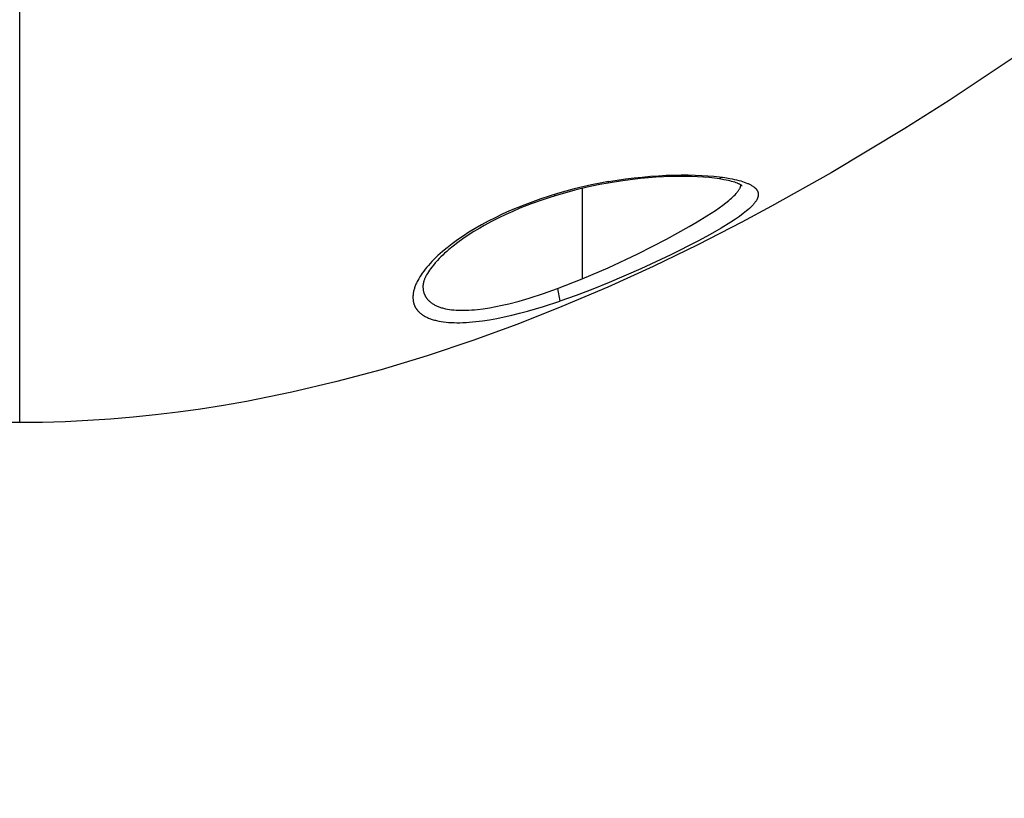
# Model space of a CAD drawing. Units: millimetres. Extents: x -152.9 to -138.9, y -2848.5 to -2832.4.
# Drawn here: x -147.3 to -147.3, y -2845.6 to -2845.6 of the extents above; entities that cross this region are included whole.
import ezdxf

# ---------------------------------------------------------------- set-up
doc = ezdxf.new("R2010")
doc.units = ezdxf.units.MM
doc.header["$PDSIZE"] = -1
doc.layers.add('DIASTASEIS', color=253, linetype='Continuous', lineweight=5)
doc.layers.add('MAKE2D$VISIBLE$CURVES', color=7, linetype='Continuous')
doc.layers.add('MAKE2D$VISIBLE$TANGENTS', color=7, linetype='Continuous')
doc.styles.get("Standard").update_dxf_attribs({"font": 'ARIALN.TTF'})
doc.dimstyles.get("Standard").update_dxf_attribs({"dimtxt": 0.18, "dimasz": 0.15, "dimexe": 0.1, "dimexo": 0, "dimgap": 0.09, "dimtad": 0, "dimzin": 0, "dimdsep": 46, "dimtxsty": 'Standard', "dimblk": 'OBLIQUE', "dimcen": 0.09, "dimadec": 0, "dimazin": 0, "dimtfac": 1, "dimtofl": 0, "dimtmove": 0, "dimatfit": 3, "dimldrblk": 'OBLIQUE', "dimfxl": 1, "dimtolj": 1, "dimtzin": 0, "dimarcsym": 0})

# ---------------------------------------------------------------- blocks, each defined once
blk = doc.blocks.new('_Oblique')
at = {"color": 0, "linetype": 'ByBlock', "lineweight": -2}
blk.add_line((-0.5, -0.5), (0.5, 0.5), dxfattribs=at)
blk = doc.blocks.new('*D51')
at = {"layer": 'Defpoints', "color": 0}
for p in [(-151.4297321812598, -2843.935997194314), (-143.2207564004242, -2844.963176364131), (-143.2207564004242, -2848.333624860623)]:
    blk.add_point(p, dxfattribs=at)
at = {"layer": 'DIASTASEIS', "color": 0, "lineweight": -2}
for p, q in [((-151.4297321812598, -2843.935997194314), (-151.4297321812598, -2848.433624860623)), ((-143.2207564004242, -2844.963176364131), (-143.2207564004242, -2848.433624860623)), ((-151.4297321812598, -2848.333624860623), (-147.592727237636, -2848.333624860623)), ((-143.2207564004242, -2848.333624860623), (-147.057761344048, -2848.333624860623))]:
    blk.add_line(p, q, dxfattribs=at)
at = {"layer": 'DIASTASEIS', "color": 0, "linetype": 'ByBlock', "lineweight": -2, "xscale": 0.15, "yscale": 0.15, "zscale": 0.15, "rotation": 180}
blk.add_blockref('_Oblique', (-151.4297321812598, -2848.333624860623), dxfattribs=at)
at = {"layer": 'DIASTASEIS', "color": 0, "linetype": 'ByBlock', "lineweight": -2, "xscale": 0.15, "yscale": 0.15, "zscale": 0.15}
blk.add_blockref('_Oblique', (-143.2207564004242, -2848.333624860623), dxfattribs=at)
at = {"layer": 'DIASTASEIS', "color": 0, "insert": (-147.325244290842, -2848.333624860623), "char_height": 0.18, "attachment_point": 5}
blk.add_mtext('\\A1;8.21', dxfattribs=at)
blk = doc.blocks.new('*D54')
at = {"layer": 'Defpoints', "color": 0}
for p in [(-149.2931348051744, -2843.948655121364), (-145.2737123051818, -2844.950454350682), (-145.2737123051818, -2847.68931834683)]:
    blk.add_point(p, dxfattribs=at)
at = {"layer": 'DIASTASEIS', "color": 0, "lineweight": -2}
for p, q in [((-149.2931348051744, -2843.948655121364), (-149.2931348051744, -2847.78931834683)), ((-145.2737123051818, -2844.950454350682), (-145.2737123051818, -2847.78931834683)), ((-149.2931348051744, -2847.68931834683), (-147.5674822182067, -2847.68931834683)), ((-145.2737123051818, -2847.68931834683), (-146.9993648921495, -2847.68931834683))]:
    blk.add_line(p, q, dxfattribs=at)
at = {"layer": 'DIASTASEIS', "color": 0, "linetype": 'ByBlock', "lineweight": -2, "xscale": 0.15, "yscale": 0.15, "zscale": 0.15, "rotation": 180}
blk.add_blockref('_Oblique', (-149.2931348051744, -2847.68931834683), dxfattribs=at)
at = {"layer": 'DIASTASEIS', "color": 0, "linetype": 'ByBlock', "lineweight": -2, "xscale": 0.15, "yscale": 0.15, "zscale": 0.15}
blk.add_blockref('_Oblique', (-145.2737123051818, -2847.68931834683), dxfattribs=at)
at = {"layer": 'DIASTASEIS', "color": 0, "insert": (-147.2834235551781, -2847.68931834683), "char_height": 0.18, "attachment_point": 5}
blk.add_mtext('\\A1;4.02', dxfattribs=at)
blk = doc.blocks.new('SC-A600')
at = {"layer": 'MAKE2D$VISIBLE$CURVES'}
for p, q in [((-147.2676008095989, -2847.749498382974), (-147.2705830571442, -2847.751493129218)), ((-147.2705830571442, -2847.751493129218), (-147.2723835341809, -2847.752633304787)), ((-147.2723835341809, -2847.752633304787), (-147.275405346719, -2847.754446031097)), ((-147.2822453027014, -2847.754610410404), (-147.2825527898378, -2847.754627669112)), ((-147.2818722910115, -2847.754597296722), (-147.2822453027014, -2847.754610410404)), ((-147.2813759961663, -2847.754593962408), (-147.2818722910115, -2847.754597296722)), ((-147.2811088193383, -2847.754599404298), (-147.2813759961663, -2847.754593962408)), ((-147.2808533715902, -2847.754609839887), (-147.2811088193383, -2847.754599404298)), ((-147.2806096848855, -2847.754625045865), (-147.2808533715902, -2847.754609839887)), ((-147.275405346719, -2847.754446031097), (-147.2778353641532, -2847.755813028736)), ((-147.2848522677909, -2847.754929083053), (-147.2853620110781, -2847.75503649081)), ((-147.2845133150935, -2847.754865904727), (-147.2848522677909, -2847.754929083053)), ((-147.2840072317003, -2847.754783638979), (-147.284513314855, -2847.754865904685)), ((-147.2835097285069, -2847.75471677664), (-147.2840072317003, -2847.754783638979)), ((-147.2831842797181, -2847.754680583301), (-147.2835097285069, -2847.75471677664)), ((-147.2828653440903, -2847.754650966901), (-147.2831842797181, -2847.754680583301)), ((-147.2825527898378, -2847.754627669112), (-147.2828653440903, -2847.754650966901)), ((-147.2803794793249, -2847.754644716833), (-147.2806096848855, -2847.754625045865)), ((-147.2801620707026, -2847.754668735541), (-147.2803794793249, -2847.754644716833)), ((-147.279961152193, -2847.754696483657), (-147.2801620707026, -2847.754668735541)), ((-147.2798540405759, -2847.754627250054), (-147.2799795122472, -2847.754693518346)), ((-147.2797778607548, -2847.754727452294), (-147.279961152193, -2847.754696483657)), ((-147.2796925513438, -2847.754744081567), (-147.2797778607548, -2847.754727452294)), ((-147.2796115706524, -2847.754761407291), (-147.2796925513438, -2847.754744081567)), ((-147.2795353374486, -2847.754779298461), (-147.2796115706524, -2847.754761407291)), ((-147.2794638159092, -2847.754797697406), (-147.2795353374486, -2847.754779298461)), ((-147.2793971384645, -2847.754816499061), (-147.2794638159092, -2847.754797697406)), ((-147.2793354375445, -2847.754835598361), (-147.2793971384645, -2847.754816499061)), ((-147.2792787840183, -2847.754854896013), (-147.2793354375445, -2847.754835598361)), ((-147.2792276174931, -2847.754874113162), (-147.2792787840183, -2847.754854896013)), ((-147.2792040927148, -2847.754883645628), (-147.2792276174931, -2847.754874113162)), ((-147.2791820707722, -2847.754893041866), (-147.2792040927148, -2847.754883645628)), ((-147.2791616164113, -2847.754902240366), (-147.2791820707722, -2847.754893041866)), ((-147.2791426754869, -2847.754911227154), (-147.2791616164113, -2847.754902240366)), ((-147.2791214572722, -2847.75492193718), (-147.2791426754869, -2847.754911227154)), ((-147.2791026691351, -2847.75493210482), (-147.2791214572722, -2847.75492193718)), ((-147.279086317426, -2847.754941605889), (-147.2791026691351, -2847.75493210482)), ((-147.2790790572166, -2847.754946067651), (-147.279086317426, -2847.754941605889)), ((-147.2790724084955, -2847.7549503162), (-147.2790790572166, -2847.754946067651)), ((-147.2790650988348, -2847.754955200502), (-147.2790724084955, -2847.7549503162)), ((-147.2790587174958, -2847.754959680882), (-147.2790650988348, -2847.754955200502)), ((-147.2790532457029, -2847.754963721252), (-147.2790587174958, -2847.754959680882)), ((-147.2790486646805, -2847.754967285522), (-147.2790532457029, -2847.754963721252)), ((-147.2790462061087, -2847.754969288957), (-147.2790486646805, -2847.754967285522)), ((-147.2790441293306, -2847.754971046181), (-147.2790462061087, -2847.754969288957)), ((-147.2790424177959, -2847.75497255083), (-147.2790441293306, -2847.754971046181)), ((-147.2790410549544, -2847.75497379654), (-147.2790424177959, -2847.75497255083)), ((-147.2790400242561, -2847.754974776947), (-147.2790410549544, -2847.75497379654)), ((-147.2790393091506, -2847.754975485686), (-147.2790400242561, -2847.754974776947)), ((-147.2790388930879, -2847.754975916394), (-147.2790393091506, -2847.754975485686)), ((-147.2790387920256, -2847.754976025498), (-147.2790388930879, -2847.754975916394)), ((-147.2790387673316, -2847.754976053139), (-147.2790387920256, -2847.754976025498)), ((-147.2790387613308, -2847.754976060189), (-147.2790387673316, -2847.754976053139)), ((-147.2790387604862, -2847.754976061244), (-147.2790387613308, -2847.754976060189)), ((-147.2790387599028, -2847.754976062015), (-147.2790387604862, -2847.754976061244)), ((-147.2790387595177, -2847.754976062707), (-147.2790387599028, -2847.754976062015)), ((-147.2865289950001, -2847.755340735773), (-147.2868543793707, -2847.755440891005)), ((-147.2866992828558, -2847.755333060943), (-147.2866996095986, -2847.75539212999)), ((-147.2861998845249, -2847.755246417415), (-147.2865289950001, -2847.755340735773)), ((-147.2858677841551, -2847.755158126392), (-147.2861998845249, -2847.755246417415)), ((-147.2853620110781, -2847.75503649081), (-147.2858677841551, -2847.755158126392)), ((-147.2876497394304, -2847.755716478956), (-147.2881085103774, -2847.755896985585)), ((-147.2871751802542, -2847.755546633534), (-147.2876497394304, -2847.755716478956)), ((-147.2868543793707, -2847.755440891005), (-147.2871751802542, -2847.755546633534)), ((-147.2778353641532, -2847.755813028736), (-147.2790539856947, -2847.75646652395)), ((-147.2886915446479, -2847.756151961735), (-147.2889700332907, -2847.756284957911)), ((-147.288404580441, -2847.756022686721), (-147.2886915446479, -2847.756151961735)), ((-147.2881085103774, -2847.755896985585), (-147.288404580441, -2847.756022686721)), ((-147.2895657141918, -2847.756597431037), (-147.2897539071924, -2847.756705131344)), ((-147.2892406471352, -2847.756421891753), (-147.2895657141918, -2847.756597431037)), ((-147.2889700332907, -2847.756284957911), (-147.2892406471352, -2847.756421891753)), ((-147.2790539856947, -2847.75646652395), (-147.280844095088, -2847.757385166646)), ((-147.2902222641196, -2847.756995541814), (-147.2904389735272, -2847.757142518357)), ((-147.2899942197932, -2847.756849868558), (-147.2902222641196, -2847.756995541814)), ((-147.2897539071924, -2847.756705131344), (-147.2899942197932, -2847.756849868558)), ((-147.2906436639426, -2847.757290137593), (-147.2908361965979, -2847.757438104976)), ((-147.2904389735272, -2847.757142518357), (-147.2906436639426, -2847.757290137593)), ((-147.280844095088, -2847.757385166646), (-147.2826669863166, -2847.758269246075)), ((-147.291263426898, -2847.757807736711), (-147.2913384396447, -2847.757880382057)), ((-147.2911849566391, -2847.757734623352), (-147.291263426898, -2847.757807736711)), ((-147.2911024635052, -2847.757660585059), (-147.2911849566391, -2847.757734623352)), ((-147.2910167735698, -2847.757586420614), (-147.2911024635052, -2847.757660585059)), ((-147.2908361965979, -2847.757438104976), (-147.2910167735698, -2847.757586420614)), ((-147.2916444479076, -2847.758214155788), (-147.2917122463004, -2847.758299667953)), ((-147.2915708516786, -2847.758127067761), (-147.2916444479076, -2847.758214155788)), ((-147.2914780596263, -2847.758024078399), (-147.2915708516786, -2847.758127067761)), ((-147.2914099866354, -2847.757952511811), (-147.2914780596263, -2847.758024078399)), ((-147.2913384396447, -2847.757880382057), (-147.2914099866354, -2847.757952511811)), ((-147.2919218516964, -2847.758616595349), (-147.2919376815358, -2847.758646058993)), ((-147.2918873398598, -2847.758556218084), (-147.2919218516964, -2847.758616595349)), ((-147.2918491553749, -2847.758494268465), (-147.2918873398598, -2847.758556218084)), ((-147.2918072636874, -2847.75843081158), (-147.2918491553749, -2847.758494268465)), ((-147.2917616366964, -2847.758365920414), (-147.2918072636874, -2847.75843081158)), ((-147.2917122463004, -2847.758299667953), (-147.2917616366964, -2847.758365920414)), ((-147.2826669863166, -2847.758269246075), (-147.284519859792, -2847.759114063043)), ((-147.2920692811393, -2847.759033455397), (-147.2920705054698, -2847.759047317021)), ((-147.2920676627822, -2847.75901908834), (-147.2920692811393, -2847.759033455397)), ((-147.2920656307096, -2847.759004199564), (-147.2920676627822, -2847.75901908834)), ((-147.292063165233, -2847.758988772784), (-147.2920656307096, -2847.759004199564)), ((-147.2920602466637, -2847.758972791713), (-147.292063165233, -2847.758988772784)), ((-147.2920558961503, -2847.758951880802), (-147.2920602466637, -2847.758972791713)), ((-147.2920507942215, -2847.758930262874), (-147.2920558961503, -2847.758951880802)), ((-147.292044913584, -2847.758907935584), (-147.2920507942215, -2847.758930262874)), ((-147.2920382269444, -2847.758884896588), (-147.292044913584, -2847.758907935584)), ((-147.2920307070096, -2847.75886114354), (-147.2920382269444, -2847.758884896588)), ((-147.2920223264861, -2847.758836674095), (-147.2920307070096, -2847.75886114354)), ((-147.2920130580807, -2847.75881148591), (-147.2920223264861, -2847.758836674095)), ((-147.2920028745, -2847.758785576637), (-147.2920130580807, -2847.75881148591)), ((-147.2919917102092, -2847.758758858444), (-147.2920028745, -2847.758785576637)), ((-147.2919796205656, -2847.758731530958), (-147.2919917102092, -2847.758758858444)), ((-147.2919665599609, -2847.758703541279), (-147.2919796205656, -2847.758731530958)), ((-147.2919525734782, -2847.758675028001), (-147.2919665599609, -2847.758703541279)), ((-147.2919376815358, -2847.758646058993), (-147.2919525734782, -2847.758675028001)), ((-147.2920718508053, -2847.759073589114), (-147.2920720111877, -2847.759086032156)), ((-147.2920713554622, -2847.759060689498), (-147.2920718508053, -2847.759073589114)), ((-147.2920705054698, -2847.759047317021), (-147.2920713554622, -2847.759060689498)), ((-147.284519859792, -2847.759114063043), (-147.2863999159256, -2847.759914918357)), ((-147.2863999159256, -2847.759914918357), (-147.2881979446121, -2847.760626603383)), ((-147.2881979446121, -2847.760626603383), (-147.2900317867594, -2847.761297332568)), ((-147.2900317867594, -2847.761297332568), (-147.2918939482884, -2847.761920743942)), ((-147.2918939482884, -2847.761920743942), (-147.2937769351201, -2847.762490475535)), ((-147.2937769351201, -2847.762490475535), (-147.2955850422265, -2847.762978315895)), ((-147.2955850422265, -2847.762978315895), (-147.297420484295, -2847.763412783549)), ((-147.297420484295, -2847.763412783549), (-147.2992803252246, -2847.763789011663)), ((-147.2992803252246, -2847.763789011663), (-147.3002184777307, -2847.763953765005)), ((-147.3020752832599, -2847.764229166426), (-147.3029910576622, -2847.764339917988)), ((-147.3011616289144, -2847.764102133399), (-147.3020752832599, -2847.764229166426)), ((-147.3002184777307, -2847.763953765005), (-147.3011616289144, -2847.764102133399)), ((-147.3085412629257, -2847.76465137344), (-147.3094739039989, -2847.764642489954)), ((-147.3076086290579, -2847.76464248935), (-147.30854126292, -2847.764651373436)), ((-147.3066792978579, -2847.764616129889), (-147.3076086290579, -2847.76464248935)), ((-147.3057530722193, -2847.764572494036), (-147.3066792978579, -2847.764616129889)), ((-147.3048297550411, -2847.764511780779), (-147.3057530722193, -2847.764572494036)), ((-147.3039091492223, -2847.764434189101), (-147.3048297550411, -2847.764511780779)), ((-147.3029910576622, -2847.764339917988), (-147.3039091492223, -2847.764434189101))]:
    blk.add_line(p, q, dxfattribs=at)
at = {"layer": 'MAKE2D$VISIBLE$TANGENTS'}
for p, q in [((-147.308541290915, -2847.762561478593), (-147.3085412874425, -2847.739166446146)), ((-147.2831133956176, -2847.754618740604), (-147.2827817119151, -2847.754588772962)), ((-147.2827817119151, -2847.754588772962), (-147.2824557239716, -2847.75456530638)), ((-147.2824557239716, -2847.75456530638), (-147.2821367988273, -2847.754548212297)), ((-147.2821367988273, -2847.754548212297), (-147.2818263035221, -2847.754537362151)), ((-147.2818263035221, -2847.754537362151), (-147.2815247933552, -2847.75453253832)), ((-147.2815247933552, -2847.75453253832), (-147.281233620831, -2847.754533403965)), ((-147.281233620831, -2847.754533403965), (-147.2809542371549, -2847.754539683616)), ((-147.2809542371549, -2847.754539683616), (-147.2806863818229, -2847.754551160953)), ((-147.2806863818229, -2847.754551160953), (-147.2804299564378, -2847.754567603136)), ((-147.2804299564378, -2847.754567603136), (-147.2801855404079, -2847.754588776064)), ((-147.2801855404079, -2847.754588776064), (-147.2799541457253, -2847.754614459176)), ((-147.2799541457253, -2847.754614459176), (-147.2797367843823, -2847.754644431913)), ((-147.2851919200082, -2847.754944123956), (-147.2855441614272, -2847.755023012844)), ((-147.2848391954183, -2847.754872142199), (-147.2851919200082, -2847.754944123956)), ((-147.28448827988, -2847.75480744016), (-147.2848391954183, -2847.754872142199)), ((-147.2845133151275, -2847.754865903144), (-147.28448827988, -2847.75480744016)), ((-147.28448827988, -2847.75480744016), (-147.2841391782398, -2847.754749783888)), ((-147.2841391782398, -2847.754749783888), (-147.2837928399614, -2847.754699135643)), ((-147.2837928399614, -2847.754699135643), (-147.2834505005766, -2847.754655464767)), ((-147.2834505005766, -2847.754655464767), (-147.2831133956176, -2847.754618740604)), ((-147.2797367843823, -2847.754644431913), (-147.2795342272559, -2847.754678403426)), ((-147.2795342272559, -2847.754678403426), (-147.2794386029188, -2847.754696819562)), ((-147.2794386029188, -2847.754696819562), (-147.279346807234, -2847.754716175744)), ((-147.279346807234, -2847.754716175744), (-147.2792588845775, -2847.754736461817)), ((-147.2792588845775, -2847.754736461817), (-147.2791748793255, -2847.754757667626)), ((-147.2791748793255, -2847.754757667626), (-147.2790948358539, -2847.754779783017)), ((-147.2791037682252, -2847.75502360997), (-147.2790999616393, -2847.755013765672)), ((-147.2790999616393, -2847.755013765672), (-147.2790963934179, -2847.755003968986)), ((-147.2790963934179, -2847.755003968986), (-147.2790930645469, -2847.754994220059)), ((-147.2790948358539, -2847.754779783017), (-147.279018798539, -2847.754802797833)), ((-147.2790930645469, -2847.754994220059), (-147.2790899760118, -2847.754984519039)), ((-147.2790899760118, -2847.754984519039), (-147.2790871287984, -2847.754974866075)), ((-147.2790871287984, -2847.754974866075), (-147.2790845238922, -2847.754965261315)), ((-147.2790845238922, -2847.754965261315), (-147.2790820487209, -2847.754955259193)), ((-147.2790820487209, -2847.754955259193), (-147.2790798835714, -2847.754945551049)), ((-147.279018798539, -2847.754802797833), (-147.2789468117568, -2847.75482670192)), ((-147.2789468117568, -2847.75482670192), (-147.2788789198834, -2847.754851485122)), ((-147.2788789198834, -2847.754851485122), (-147.2788151672949, -2847.754877137285)), ((-147.2788151672949, -2847.754877137285), (-147.2787848571, -2847.754890286054)), ((-147.2787848571, -2847.754890286054), (-147.2787555983674, -2847.754903648254)), ((-147.2787555983674, -2847.754903648254), (-147.278727396644, -2847.754917222617)), ((-147.278727396644, -2847.754917222617), (-147.2787002574769, -2847.754931007873)), ((-147.2787002574769, -2847.754931007873), (-147.2786741864132, -2847.754945002753)), ((-147.2786741864132, -2847.754945002753), (-147.2786491889997, -2847.754959205987)), ((-147.2786491889997, -2847.754959205987), (-147.2786252707836, -2847.754973616307)), ((-147.2786252707836, -2847.754973616307), (-147.2786024373117, -2847.754988232442)), ((-147.2786024373117, -2847.754988232442), (-147.2785806941313, -2847.755003053123)), ((-147.2785806941313, -2847.755003053123), (-147.2785600467892, -2847.755018077082)), ((-147.2785600467892, -2847.755018077082), (-147.2785404862353, -2847.755033312666)), ((-147.2869177942916, -2847.755401024031), (-147.2872523017552, -2847.7555111427)), ((-147.2865783309765, -2847.755296773203), (-147.2869177942916, -2847.755401024031)), ((-147.2862353872263, -2847.755198798761), (-147.2865783309765, -2847.755296773203)), ((-147.2858904384576, -2847.755107509252), (-147.2862353872263, -2847.755198798761)), ((-147.2855441614272, -2847.755023012844), (-147.2858904384576, -2847.755107509252)), ((-147.285572007869, -2847.75508512613), (-147.2855720071952, -2847.758784946327)), ((-147.2794146418987, -2847.755431631807), (-147.2793675403694, -2847.755385666822)), ((-147.2793675403694, -2847.755385666822), (-147.2793236418867, -2847.755340392105)), ((-147.2793236418867, -2847.755340392105), (-147.2792830210646, -2847.755295814715)), ((-147.2792830210646, -2847.755295814715), (-147.2792639619054, -2847.755273790011)), ((-147.2792639619054, -2847.755273790011), (-147.2792457487164, -2847.755251942629)), ((-147.2792457487164, -2847.755251942629), (-147.2792283903491, -2847.755230273565)), ((-147.2792283903491, -2847.755230273565), (-147.2792118956553, -2847.755208783818)), ((-147.2792118956553, -2847.755208783818), (-147.2791962734866, -2847.755187474382)), ((-147.2791962734866, -2847.755187474382), (-147.2791815326947, -2847.755166346256)), ((-147.2791815326947, -2847.755166346256), (-147.2791676821312, -2847.755145400436)), ((-147.2791676821312, -2847.755145400436), (-147.2791547306478, -2847.755124637918)), ((-147.2791547306478, -2847.755124637918), (-147.2791426870961, -2847.755104059699)), ((-147.2791426870961, -2847.755104059699), (-147.2791315603279, -2847.755083666776)), ((-147.2791315603279, -2847.755083666776), (-147.2791213591947, -2847.755063460145)), ((-147.2791213591947, -2847.755063460145), (-147.2791166085074, -2847.755053427001)), ((-147.2791166085074, -2847.755053427001), (-147.2791120925483, -2847.755043440804)), ((-147.2791120925483, -2847.755043440804), (-147.2791078121901, -2847.755033501729)), ((-147.2791078121901, -2847.755033501729), (-147.2791037682252, -2847.75502360997)), ((-147.2785404862353, -2847.755033312666), (-147.2785311094296, -2847.755041013304)), ((-147.2785311094296, -2847.755041013304), (-147.2785220022324, -2847.755048769206)), ((-147.2785220022324, -2847.755048769206), (-147.2785131651147, -2847.755056580398)), ((-147.2785131651147, -2847.755056580398), (-147.2785045985471, -2847.755064446902)), ((-147.2785045985471, -2847.755064446902), (-147.2784963030005, -2847.755072368746)), ((-147.2784963030005, -2847.755072368746), (-147.2784882789456, -2847.755080345954)), ((-147.2784882789456, -2847.755080345954), (-147.2784805268533, -2847.755088378551)), ((-147.2784805268533, -2847.755088378551), (-147.2784730471944, -2847.755096466562)), ((-147.2784730471944, -2847.755096466562), (-147.2784658404397, -2847.755104610012)), ((-147.2784658404397, -2847.755104610012), (-147.2784589070599, -2847.755112808926)), ((-147.2784589070599, -2847.755112808926), (-147.278452247526, -2847.755121063329)), ((-147.278452247526, -2847.755121063329), (-147.2784458623086, -2847.755129373246)), ((-147.2784458623086, -2847.755129373246), (-147.2784397518787, -2847.755137738703)), ((-147.2784397518787, -2847.755137738703), (-147.2784339167069, -2847.755146159724)), ((-147.2784339167069, -2847.755146159724), (-147.2784283572642, -2847.755154636333)), ((-147.2784283572642, -2847.755154636333), (-147.2784230740212, -2847.755163168557)), ((-147.2784230740212, -2847.755163168557), (-147.2784180674489, -2847.755171756421)), ((-147.2784180674489, -2847.755171756421), (-147.278413338018, -2847.755180399948)), ((-147.278413338018, -2847.755180399948), (-147.2784088861993, -2847.755189099165)), ((-147.2784088861993, -2847.755189099165), (-147.2784047124636, -2847.755197854096)), ((-147.2784047124636, -2847.755197854096), (-147.2784008172817, -2847.755206664767)), ((-147.2784008172817, -2847.755206664767), (-147.2783972011245, -2847.755215531202)), ((-147.2783972011245, -2847.755215531202), (-147.2783938644627, -2847.755224453426)), ((-147.2783938644627, -2847.755224453426), (-147.2783908077671, -2847.755233431465)), ((-147.2783908077671, -2847.755233431465), (-147.2783880315085, -2847.755242465343)), ((-147.2783860091681, -2847.755414844798), (-147.2783885270286, -2847.755424936302)), ((-147.2783880315085, -2847.755242465343), (-147.2783855361578, -2847.755251555086)), ((-147.2783837644209, -2847.755404801581), (-147.2783860091681, -2847.755414844798)), ((-147.2783855361578, -2847.755251555086), (-147.2783833221858, -2847.755260700718)), ((-147.2783817934544, -2847.755394807817), (-147.2783837644209, -2847.755404801581)), ((-147.2783833221858, -2847.755260700718), (-147.2783813900631, -2847.755269902264)), ((-147.2783800969362, -2847.755384864669), (-147.2783817934544, -2847.755394807817)), ((-147.2783813900631, -2847.755269902264), (-147.2783797402608, -2847.75527915975)), ((-147.2783786755336, -2847.755374973302), (-147.2783800969362, -2847.755384864669)), ((-147.2783797402608, -2847.75527915975), (-147.2783783732494, -2847.755288473201)), ((-147.2783775299142, -2847.75536513488), (-147.2783786755336, -2847.755374973302)), ((-147.2783783732494, -2847.755288473201), (-147.2783772885745, -2847.755297846159)), ((-147.2783766607454, -2847.755355350567), (-147.2783775299142, -2847.75536513488)), ((-147.2783772885745, -2847.755297846159), (-147.2783764850225, -2847.755307281374)), ((-147.2783760686947, -2847.755345621526), (-147.2783766607454, -2847.755355350567)), ((-147.2783764850225, -2847.755307281374), (-147.2783759619261, -2847.755316777683)), ((-147.2783757544296, -2847.755335948923), (-147.2783760686947, -2847.755345621526)), ((-147.2783759619261, -2847.755316777683), (-147.2783757186176, -2847.75532633392)), ((-147.2783757186176, -2847.75532633392), (-147.2783757544296, -2847.755335948923)), ((-147.2879057219228, -2847.755748936702), (-147.2882233684773, -2847.755876111939)), ((-147.2875814262821, -2847.755627042109), (-147.2879057219228, -2847.755748936702)), ((-147.2872523017552, -2847.7555111427), (-147.2875814262821, -2847.755627042109)), ((-147.2799697852424, -2847.755875256144), (-147.2798265741693, -2847.755771530068)), ((-147.2798265741693, -2847.755771530068), (-147.2796951054485, -2847.755671326575)), ((-147.2796951054485, -2847.755671326575), (-147.2795743845113, -2847.755573608546)), ((-147.2795743845113, -2847.755573608546), (-147.2795181409477, -2847.755525608835)), ((-147.2795181409477, -2847.755525608835), (-147.2794648677508, -2847.755478281199)), ((-147.2794648677508, -2847.755478281199), (-147.2794146418987, -2847.755431631807)), ((-147.2786360781676, -2847.755803126406), (-147.278685632319, -2847.755852466481)), ((-147.278612884716, -2847.755778843185), (-147.2786360781676, -2847.755803126406)), ((-147.2785907526259, -2847.755754817969), (-147.278612884716, -2847.755778843185)), ((-147.2785696861063, -2847.755731050854), (-147.2785907526259, -2847.755754817969)), ((-147.2785496893662, -2847.755707541934), (-147.2785696861063, -2847.755731050854)), ((-147.2785307666145, -2847.755684291307), (-147.2785496893662, -2847.755707541934)), ((-147.2785129220602, -2847.755661299067), (-147.2785307666145, -2847.755684291307)), ((-147.2784961599124, -2847.755638565311), (-147.2785129220602, -2847.755661299067)), ((-147.2784804843801, -2847.755616090133), (-147.2784961599124, -2847.755638565311)), ((-147.2784658995303, -2847.755593874029), (-147.2784804843801, -2847.755616090133)), ((-147.2784524066191, -2847.755571914147), (-147.2784658995303, -2847.755593874029)), ((-147.2784400056385, -2847.755550205558), (-147.2784524066191, -2847.755571914147)), ((-147.2784342146198, -2847.755539443958), (-147.2784400056385, -2847.755550205558)), ((-147.2784286965807, -2847.755528743334), (-147.2784342146198, -2847.755539443958)), ((-147.2784234515204, -2847.755518103069), (-147.2784286965807, -2847.755528743334)), ((-147.2784184794378, -2847.755507522547), (-147.2784234515204, -2847.755518103069)), ((-147.278413780332, -2847.755497001152), (-147.2784184794378, -2847.755507522547)), ((-147.2784093542019, -2847.755486538268), (-147.278413780332, -2847.755497001152)), ((-147.2784052010466, -2847.755476133279), (-147.2784093542019, -2847.755486538268)), ((-147.2784013208651, -2847.755465785569), (-147.2784052010466, -2847.755476133279)), ((-147.2783977136564, -2847.755455494522), (-147.2784013208651, -2847.755465785569)), ((-147.2783943794196, -2847.755445259522), (-147.2783977136564, -2847.755455494522)), ((-147.2783913173349, -2847.755435074932), (-147.2783943794196, -2847.755445259522)), ((-147.2783885270286, -2847.755424936302), (-147.2783913173349, -2847.755435074932)), ((-147.2888293629319, -2847.756141943631), (-147.2891210028212, -2847.756281845649)), ((-147.2885300115173, -2847.756006617893), (-147.2888293629319, -2847.756141943631)), ((-147.2882233684773, -2847.755876111939), (-147.2885300115173, -2847.756006617893)), ((-147.2808717641236, -2847.756454414364), (-147.2804742943495, -2847.756210927081)), ((-147.2804742943495, -2847.756210927081), (-147.2801255453035, -2847.755983111039)), ((-147.2801255453035, -2847.755983111039), (-147.2799697852424, -2847.755875256144)), ((-147.2789956882523, -2847.756114681552), (-147.2791468224587, -2847.756226031238)), ((-147.2789255139629, -2847.756060172871), (-147.2789956882523, -2847.756114681552)), ((-147.2788593297132, -2847.756006668889), (-147.2789255139629, -2847.756060172871)), ((-147.2787972917638, -2847.755954238487), (-147.2788593297132, -2847.756006668889)), ((-147.2787393814084, -2847.75590283743), (-147.2787972917638, -2847.755954238487)), ((-147.278685632319, -2847.755852466481), (-147.2787393814084, -2847.75590283743)), ((-147.289677096919, -2847.75657303624), (-147.2899402260982, -2847.756723561029)), ((-147.289403918409, -2847.756425738375), (-147.289677096919, -2847.75657303624)), ((-147.2891210028212, -2847.756281845649), (-147.289403918409, -2847.756425738375)), ((-147.2812008015993, -2847.756646970563), (-147.2808717641236, -2847.756454414364)), ((-147.2794917079625, -2847.756458825133), (-147.2798936596453, -2847.75670687377)), ((-147.2793119092789, -2847.756340477402), (-147.2794917079625, -2847.756458825133)), ((-147.2791468224587, -2847.756226031238), (-147.2793119092789, -2847.756340477402)), ((-147.2901930176607, -2847.756877001588), (-147.2904344947808, -2847.757032572939)), ((-147.2899402260982, -2847.756723561029), (-147.2901930176607, -2847.756877001588)), ((-147.2821300019841, -2847.757160186482), (-147.2812008015993, -2847.756646970563)), ((-147.2803452845496, -2847.756967065687), (-147.2808432468443, -2847.75723849182)), ((-147.2798936596453, -2847.75670687377), (-147.2803452845496, -2847.756967065687)), ((-147.2908804015697, -2847.757347497063), (-147.2910851333419, -2847.757506784827)), ((-147.2906636806325, -2847.757189490103), (-147.2908804015697, -2847.757347497063)), ((-147.2904344947808, -2847.757032572939), (-147.2906636806325, -2847.757189490103)), ((-147.283300969711, -2847.757758366403), (-147.2821300019841, -2847.757160186482)), ((-147.2808432468443, -2847.75723849182), (-147.2819477574853, -2847.757800741391)), ((-147.2914583423646, -2847.757828575056), (-147.2915433292064, -2847.757909016903)), ((-147.2913699075665, -2847.757748026495), (-147.2914583423646, -2847.757828575056)), ((-147.2912780864435, -2847.757667422644), (-147.2913699075665, -2847.757748026495)), ((-147.2910851333419, -2847.757506784827), (-147.2912780864435, -2847.757667422644)), ((-147.2845106185351, -2847.758327596378), (-147.283300969711, -2847.757758366403)), ((-147.2819477574853, -2847.757800741391), (-147.2831702686089, -2847.758374742888)), ((-147.2918488061782, -2847.758229266732), (-147.2919163214081, -2847.758308601081)), ((-147.2917777020602, -2847.758149571396), (-147.2918488061782, -2847.758229266732)), ((-147.291703056337, -2847.758069584816), (-147.2917777020602, -2847.758149571396)), ((-147.2916249162915, -2847.757989376737), (-147.291703056337, -2847.758069584816)), ((-147.2915433292064, -2847.757909016903), (-147.2916249162915, -2847.757989376737)), ((-147.2921494847413, -2847.758620860194), (-147.2921983383237, -2847.758697325963)), ((-147.2920968373073, -2847.758543714112), (-147.2921494847413, -2847.758620860194)), ((-147.2920403960728, -2847.758465907841), (-147.2920968373073, -2847.758543714112)), ((-147.2919802004673, -2847.758387504698), (-147.2920403960728, -2847.758465907841)), ((-147.2919163214081, -2847.758308601081), (-147.2919802004673, -2847.758387504698)), ((-147.2855720071952, -2847.758784946327), (-147.2845106185351, -2847.758327596378)), ((-147.2831702686089, -2847.758374742888), (-147.2844687127678, -2847.758934990093)), ((-147.2923718768947, -2847.759034207342), (-147.2923863034997, -2847.759070667749)), ((-147.2923564255321, -2847.758997455855), (-147.2923718768947, -2847.759034207342)), ((-147.2923399494163, -2847.758960415411), (-147.2923564255321, -2847.758997455855)), ((-147.2923224485517, -2847.758923088137), (-147.2923399494163, -2847.758960415411)), ((-147.2923040109615, -2847.758885643803), (-147.2923224485517, -2847.758923088137)), ((-147.2922847073364, -2847.758848206824), (-147.2923040109615, -2847.758885643803)), ((-147.2922433980032, -2847.758773091293), (-147.2922847073364, -2847.758848206824)), ((-147.2921983383237, -2847.758697325963), (-147.2922433980032, -2847.758773091293)), ((-147.2865790780692, -2847.759177258514), (-147.2855720071952, -2847.758784946327)), ((-147.2844687127678, -2847.758934990093), (-147.2851374832563, -2847.75920302737)), ((-147.292474222905, -2847.759418901416), (-147.2924773821872, -2847.75945217957)), ((-147.2924700354262, -2847.759385358257), (-147.292474222905, -2847.759418901416)), ((-147.2924648268062, -2847.759351579654), (-147.2924700354262, -2847.759385358257)), ((-147.2924585976716, -2847.759317536752), (-147.2924648268062, -2847.759351579654)), ((-147.2924513439303, -2847.759283182698), (-147.2924585976716, -2847.759317536752)), ((-147.2924430655601, -2847.759248520056), (-147.2924513439303, -2847.759283182698)), ((-147.292433762539, -2847.759213551389), (-147.2924430655601, -2847.759248520056)), ((-147.2924234348445, -2847.759178279261), (-147.292433762539, -2847.759213551389)), ((-147.2924120824546, -2847.759142706236), (-147.2924234348445, -2847.759178279261)), ((-147.2923997053471, -2847.759106834877), (-147.2924120824546, -2847.759142706236)), ((-147.2923863034997, -2847.759070667749), (-147.2923997053471, -2847.759106834877)), ((-147.2920720088244, -2847.759086125191), (-147.292071672113, -2847.759111837778)), ((-147.292071672113, -2847.759111837778), (-147.2920706709672, -2847.759137192604)), ((-147.2920706709672, -2847.759137192604), (-147.2920690124715, -2847.759162189003)), ((-147.2920690124715, -2847.759162189003), (-147.2920667037103, -2847.759186826309)), ((-147.2920667037103, -2847.759186826309), (-147.2920637517681, -2847.759211103858)), ((-147.2920637517681, -2847.759211103858), (-147.2920601637293, -2847.759235020985)), ((-147.2920601637293, -2847.759235020985), (-147.2920559466783, -2847.759258577023)), ((-147.2920559466783, -2847.759258577023), (-147.2920511076996, -2847.759281771307)), ((-147.2920511076996, -2847.759281771307), (-147.2920446538137, -2847.759308629433)), ((-147.2920446538137, -2847.759308629433), (-147.2920374108112, -2847.759334923572)), ((-147.2920374108112, -2847.759334923572), (-147.2920334759693, -2847.759347889402)), ((-147.2920334759693, -2847.759347889402), (-147.2920293229419, -2847.759360750542)), ((-147.2920293229419, -2847.759360750542), (-147.2920249447604, -2847.759373519094)), ((-147.2920249447604, -2847.759373519094), (-147.2920203344558, -2847.75938620716)), ((-147.2920203344558, -2847.75938620716), (-147.2920154850594, -2847.759398826843)), ((-147.2920154850594, -2847.759398826843), (-147.2920103896025, -2847.759411390244)), ((-147.2920103896025, -2847.759411390244), (-147.2920050411163, -2847.759423909466)), ((-147.2920050411163, -2847.759423909466), (-147.2919994326319, -2847.759436396611)), ((-147.2919994326319, -2847.759436396611), (-147.2919935571807, -2847.759448863782)), ((-147.2877334678582, -2847.75956620433), (-147.287149167158, -2847.759378429506)), ((-147.287149167158, -2847.759378429506), (-147.2865790780692, -2847.759177258514)), ((-147.2865790780692, -2847.759177258514), (-147.2864869330749, -2847.759695806895)), ((-147.2851374832563, -2847.75920302737), (-147.2858122554971, -2847.759457960241)), ((-147.2924805879386, -2847.759517822625), (-147.2924806202965, -2847.759550128404)), ((-147.2924806202965, -2847.759550128404), (-147.292479596235, -2847.759582050937)), ((-147.2924795062169, -2847.759485163161), (-147.2924805879386, -2847.759517822625)), ((-147.292479596235, -2847.759582050937), (-147.2924775086985, -2847.759613560662)), ((-147.2924773821872, -2847.75945217957), (-147.2924795062169, -2847.759485163161)), ((-147.2924775086985, -2847.759613560662), (-147.2924760654488, -2847.759629154868)), ((-147.2924760654488, -2847.759629154868), (-147.29247435733, -2847.759644643824)), ((-147.29247435733, -2847.759644643824), (-147.2924723843487, -2847.759660027244)), ((-147.2924723843487, -2847.759660027244), (-147.2924701465114, -2847.759675304839)), ((-147.2924701465114, -2847.759675304839), (-147.2924676438248, -2847.759690476324)), ((-147.2924676438248, -2847.759690476324), (-147.2924648762954, -2847.759705541409)), ((-147.2924648762954, -2847.759705541409), (-147.2924618439298, -2847.75972049981)), ((-147.2924618439298, -2847.75972049981), (-147.2924585467346, -2847.759735351237)), ((-147.2924585467346, -2847.759735351237), (-147.2924549847163, -2847.759750095405)), ((-147.2924549847163, -2847.759750095405), (-147.2924511578816, -2847.759764732025)), ((-147.2924511578816, -2847.759764732025), (-147.2924470662371, -2847.759779260811)), ((-147.2924470662371, -2847.759779260811), (-147.2924427097893, -2847.759793681475)), ((-147.2924427097893, -2847.759793681475), (-147.2924380885448, -2847.759807993729)), ((-147.2924380885448, -2847.759807993729), (-147.2924332025102, -2847.759822197288)), ((-147.2924332025102, -2847.759822197288), (-147.292428051692, -2847.759836291862)), ((-147.292428051692, -2847.759836291862), (-147.2924226360969, -2847.759850277167)), ((-147.2919935571807, -2847.759448863782), (-147.2919874077938, -2847.75946132308)), ((-147.2919874077938, -2847.75946132308), (-147.2919809775026, -2847.759473786608)), ((-147.2919809775026, -2847.759473786608), (-147.2919742593381, -2847.759486266468)), ((-147.2919742593381, -2847.759486266468), (-147.2919672796022, -2847.759498691171)), ((-147.2919672796022, -2847.759498691171), (-147.2919600700213, -2847.759510981075)), ((-147.2919600700213, -2847.759510981075), (-147.2919526317633, -2847.759523136054)), ((-147.2919526317633, -2847.759523136054), (-147.2919449659965, -2847.759535155981)), ((-147.2919449659965, -2847.759535155981), (-147.2919370738888, -2847.759547040729)), ((-147.2919370738888, -2847.759547040729), (-147.2919289566084, -2847.759558790171)), ((-147.2919289566084, -2847.759558790171), (-147.2919206153234, -2847.75957040418)), ((-147.2919206153234, -2847.75957040418), (-147.2919120512018, -2847.759581882629)), ((-147.2919120512018, -2847.759581882629), (-147.2919032654116, -2847.759593225391)), ((-147.2919032654116, -2847.759593225391), (-147.2918942591211, -2847.75960443234)), ((-147.2918942591211, -2847.75960443234), (-147.2918850334982, -2847.759615503348)), ((-147.2918850334982, -2847.759615503348), (-147.2918755897111, -2847.75962643829)), ((-147.2918755897111, -2847.75962643829), (-147.2918560523165, -2847.759647899462)), ((-147.2918560523165, -2847.759647899462), (-147.2918356562819, -2847.759668814842)), ((-147.2918356562819, -2847.759668814842), (-147.2918144111947, -2847.759689183476)), ((-147.2918144111947, -2847.759689183476), (-147.2917923269337, -2847.759709004487)), ((-147.2917923269337, -2847.759709004487), (-147.2917694132802, -2847.75972827698)), ((-147.2917694132802, -2847.75972827698), (-147.2917456800157, -2847.759747000061)), ((-147.2917456800157, -2847.759747000061), (-147.2917211727744, -2847.759765160879)), ((-147.2917211727744, -2847.759765160879), (-147.2916957771448, -2847.759782829467)), ((-147.2916957771448, -2847.759782829467), (-147.2916692628401, -2847.759800129257)), ((-147.2916692628401, -2847.759800129257), (-147.2916413995733, -2847.759817183681)), ((-147.2916413995733, -2847.759817183681), (-147.2916123409462, -2847.759833868894)), ((-147.2916123409462, -2847.759833868894), (-147.291582399051, -2847.759849978083)), ((-147.2888388843907, -2847.759859170101), (-147.2885671320967, -2847.759795858984)), ((-147.2885671320967, -2847.759795858984), (-147.2881414846514, -2847.759684818761)), ((-147.2881414846514, -2847.759684818761), (-147.2877334678582, -2847.75956620433)), ((-147.2871540021228, -2847.759912044493), (-147.2864869330749, -2847.759695806895)), ((-147.2858122554971, -2847.759457960241), (-147.2864869330749, -2847.759695806895)), ((-147.2924226360969, -2847.759850277167), (-147.2924169569388, -2847.759864153407)), ((-147.2924169569388, -2847.759864153407), (-147.2924110123161, -2847.75987792455)), ((-147.2924110123161, -2847.75987792455), (-147.2924047975623, -2847.759891595949)), ((-147.2924047975623, -2847.759891595949), (-147.292398308011, -2847.759905172955)), ((-147.292398308011, -2847.759905172955), (-147.2923915389957, -2847.759918660921)), ((-147.2923915389957, -2847.759918660921), (-147.2923844858497, -2847.7599320652)), ((-147.2923844858497, -2847.7599320652), (-147.2923771439067, -2847.759945391143)), ((-147.2923771439067, -2847.759945391143), (-147.2923695085001, -2847.759958644103)), ((-147.2923695085001, -2847.759958644103), (-147.2923615923472, -2847.759971796312)), ((-147.2923615923472, -2847.759971796312), (-147.2923534112807, -2847.759984816324)), ((-147.2923534112807, -2847.759984816324), (-147.2923449653072, -2847.759997703972)), ((-147.2923449653072, -2847.759997703972), (-147.2923362544332, -2847.76001045909)), ((-147.2923362544332, -2847.76001045909), (-147.2923272786652, -2847.760023081512)), ((-147.2923272786652, -2847.760023081512), (-147.2923180380098, -2847.760035571071)), ((-147.2923180380098, -2847.760035571071), (-147.2923085324735, -2847.760047927601)), ((-147.2923085324735, -2847.760047927601), (-147.2922987620629, -2847.760060150936)), ((-147.2922987620629, -2847.760060150936), (-147.292288726785, -2847.760072240901)), ((-147.292288726785, -2847.760072240901), (-147.292278426649, -2847.760084197285)), ((-147.292278426649, -2847.760084197285), (-147.2922678616645, -2847.760096019872)), ((-147.2922678616645, -2847.760096019872), (-147.292257031841, -2847.760107708441)), ((-147.292257031841, -2847.760107708441), (-147.2922459371883, -2847.760119262775)), ((-147.2922459371883, -2847.760119262775), (-147.2922345777158, -2847.760130682655)), ((-147.2922345777158, -2847.760130682655), (-147.2922110643504, -2847.760153118181)), ((-147.2922110643504, -2847.760153118181), (-147.2921864918217, -2847.76017501327)), ((-147.2921864918217, -2847.76017501327), (-147.2921608602068, -2847.760196366176)), ((-147.2921608602068, -2847.760196366176), (-147.2921341695825, -2847.760217175152)), ((-147.2921341695825, -2847.760217175152), (-147.2921064200259, -2847.760237438449)), ((-147.2921064200259, -2847.760237438449), (-147.2920775676187, -2847.760257179122)), ((-147.291582399051, -2847.759849978083), (-147.2915515813365, -2847.759865510224)), ((-147.2915515813365, -2847.759865510224), (-147.2915198952519, -2847.759880464297)), ((-147.2915198952519, -2847.759880464297), (-147.2914873482461, -2847.759894839278)), ((-147.2914873482461, -2847.759894839278), (-147.2914539477681, -2847.759908634147)), ((-147.2914539477681, -2847.759908634147), (-147.2914197012669, -2847.759921847881)), ((-147.2914197012669, -2847.759921847881), (-147.2913846161914, -2847.759934479459)), ((-147.2913846161914, -2847.759934479459), (-147.2913487052412, -2847.759946527855)), ((-147.2913487052412, -2847.759946527855), (-147.291311976769, -2847.759957992591)), ((-147.291311976769, -2847.759957992591), (-147.2912744317034, -2847.759968873467)), ((-147.2912744317034, -2847.759968873467), (-147.291236070973, -2847.759979170283)), ((-147.291236070973, -2847.759979170283), (-147.2911968955065, -2847.759988882837)), ((-147.2911968955065, -2847.759988882837), (-147.2911569062324, -2847.759998010931)), ((-147.2911569062324, -2847.759998010931), (-147.2910744899763, -2847.760014512933)), ((-147.2910744899763, -2847.760014512933), (-147.2909888296337, -2847.760028674686)), ((-147.2909888296337, -2847.760028674686), (-147.2908999326338, -2847.760040494587)), ((-147.2908999326338, -2847.760040494587), (-147.2908078064055, -2847.760049971035)), ((-147.2908078064055, -2847.760049971035), (-147.290712458378, -2847.760057102425)), ((-147.290712458378, -2847.760057102425), (-147.2906139397516, -2847.760061878598)), ((-147.2906139397516, -2847.760061878598), (-147.2905123325388, -2847.760064284987)), ((-147.2905123325388, -2847.760064284987), (-147.2904076903862, -2847.760064313381)), ((-147.2904076903862, -2847.760064313381), (-147.2903000669409, -2847.760061955566)), ((-147.2903000669409, -2847.760061955566), (-147.2901912900784, -2847.760057310798)), ((-147.2901912900784, -2847.760057310798), (-147.2900808111941, -2847.76005040816)), ((-147.2900808111941, -2847.76005040816), (-147.2899667913745, -2847.760041182706)), ((-147.2899667913745, -2847.760041182706), (-147.289849756996, -2847.760029638527)), ((-147.289849756996, -2847.760029638527), (-147.2896067979262, -2847.759999554356)), ((-147.2896067979262, -2847.759999554356), (-147.2893522830843, -2847.759960076656)), ((-147.2893522830843, -2847.759960076656), (-147.2890992856276, -2847.759913640431)), ((-147.2890992856276, -2847.759913640431), (-147.2888388843907, -2847.759859170101)), ((-147.2884431613946, -2847.760265926127), (-147.2881257751064, -2847.76018771918)), ((-147.2881257751064, -2847.76018771918), (-147.2878070242844, -2847.760103000593)), ((-147.2878070242844, -2847.760103000593), (-147.2871540021228, -2847.759912044493)), ((-147.2920775676187, -2847.760257179122), (-147.292047581503, -2847.760276409598)), ((-147.292047581503, -2847.760276409598), (-147.292016481346, -2847.760295112194)), ((-147.292016481346, -2847.760295112194), (-147.2919842868148, -2847.760313269228)), ((-147.2919842868148, -2847.760313269228), (-147.2919510175767, -2847.760330863015)), ((-147.2919510175767, -2847.760330863015), (-147.2919166932988, -2847.760347875873)), ((-147.2919166932988, -2847.760347875873), (-147.2918813336484, -2847.760364290117)), ((-147.2918813336484, -2847.760364290117), (-147.2918449582926, -2847.760380088065)), ((-147.2918449582926, -2847.760380088065), (-147.2918075592129, -2847.760395265692)), ((-147.2918075592129, -2847.760395265692), (-147.2917691229453, -2847.760409829189)), ((-147.2917691229453, -2847.760409829189), (-147.2917296609888, -2847.760423776189)), ((-147.2917296609888, -2847.760423776189), (-147.2916891848422, -2847.760437104328)), ((-147.2916891848422, -2847.760437104328), (-147.2916477060045, -2847.760449811239)), ((-147.2916477060045, -2847.760449811239), (-147.2916052359745, -2847.760461894559)), ((-147.2916052359745, -2847.760461894559), (-147.2915617862511, -2847.760473351922)), ((-147.2915617862511, -2847.760473351922), (-147.2915173683333, -2847.760484180961)), ((-147.2915173683333, -2847.760484180961), (-147.2914256739099, -2847.760503944613)), ((-147.2914256739099, -2847.760503944613), (-147.2913302446956, -2847.76052116659)), ((-147.2913302446956, -2847.76052116659), (-147.2912311726815, -2847.760535827974)), ((-147.2912311726815, -2847.760535827974), (-147.291128549859, -2847.760547909841)), ((-147.291128549859, -2847.760547909841), (-147.2910223328936, -2847.760557403047)), ((-147.2910223328936, -2847.760557403047), (-147.290912497067, -2847.760564317177)), ((-147.290912497067, -2847.760564317177), (-147.2907991622941, -2847.760568661403)), ((-147.2907991622941, -2847.760568661403), (-147.2906824484898, -2847.760570444899)), ((-147.2906824484898, -2847.760570444899), (-147.2905624755691, -2847.760569676837)), ((-147.2905624755691, -2847.760569676837), (-147.2904393634469, -2847.760566366389)), ((-147.2904393634469, -2847.760566366389), (-147.2903132320382, -2847.760560522729)), ((-147.2903132320382, -2847.760560522729), (-147.290184201258, -2847.760552155027)), ((-147.290184201258, -2847.760552155027), (-147.2899175618394, -2847.760527910531)), ((-147.2899175618394, -2847.760527910531), (-147.2896394077164, -2847.760493737016)), ((-147.2896394077164, -2847.760493737016), (-147.2893511303828, -2847.76044993891)), ((-147.2893511303828, -2847.76044993891), (-147.2890568171109, -2847.760397423922)), ((-147.2890568171109, -2847.760397423922), (-147.2887541603774, -2847.760336038951)), ((-147.2887541603774, -2847.760336038951), (-147.2884431613946, -2847.760265926127)), ((-147.3085412909801, -2847.763114868484), (-147.308541290915, -2847.762561478593)), ((-147.3085412629228, -2847.764651340088), (-147.3085412909801, -2847.763114868484))]:
    blk.add_line(p, q, dxfattribs=at)
blk = doc.blocks.new('SC-A600_')
blk.add_blockref('SC-A600', (0, 0))

msp = doc.modelspace()

# ---------------------------------------------------------------- block references
msp.add_blockref('SC-A600_', (0, 2.197252490553637))

# ---------------------------------------------------------------- dimensions: what is measured, and where the dimension line sits
at = {"layer": 'DIASTASEIS'}
dim = msp.add_linear_dim(base=(-143.2207564004242, -2848.333624860623), p1=(-151.4297321812598, -2843.935997194314), p2=(-143.2207564004242, -2844.963176364131), dimstyle='Standard', dxfattribs=at)
dim.commit()
dim.dimension.update_dxf_attribs({"geometry": '*D51', "text_midpoint": (-147.325244290842, -2848.333624860623), "dimtype": 160})
dim = msp.add_linear_dim(base=(-145.2737123051818, -2847.68931834683), p1=(-149.2931348051744, -2843.948655121364), p2=(-145.2737123051818, -2844.950454350682), dimstyle='Standard', dxfattribs=at)
dim.commit()
dim.dimension.update_dxf_attribs({"geometry": '*D54', "text_midpoint": (-147.2834235551781, -2847.68931834683)})

doc.saveas('drawing.dxf')
